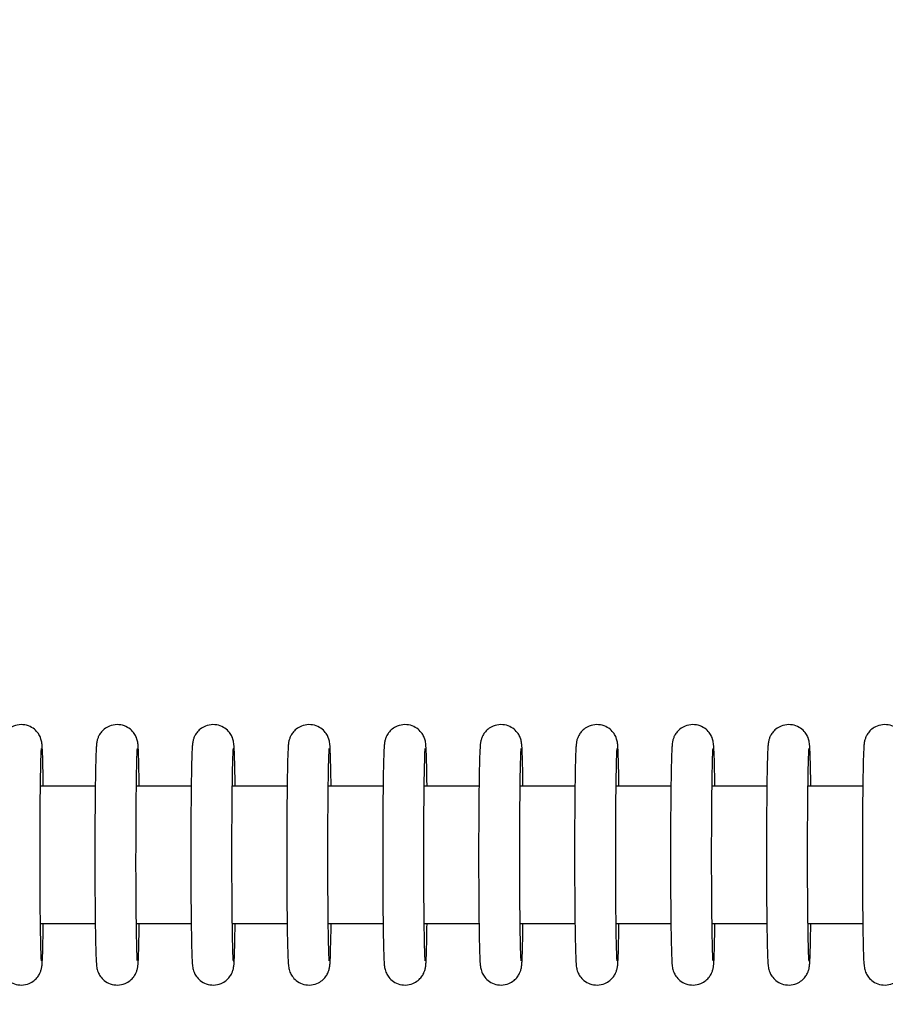
# Model space of a CAD drawing. Units: millimetres. Extents: x -1073 to 39761, y -10 to 8189.
# Drawn here: x 32861 to 32925, y 2756 to 2828 of the extents above; entities that cross this region are included whole.
import ezdxf

# ---------------------------------------------------------------- set-up
doc = ezdxf.new("R2010")
doc.units = ezdxf.units.MM
doc.header["$PDSIZE"] = -1
doc.layers.add('NIJHA_0_maatvoering', color=4, linetype='Continuous')
doc.layers.add('NIJHA_toestel', color=7, linetype='Continuous')
doc.styles.add('NIJHA_algemeen', font='arial.ttf')
doc.dimstyles.new('NIJHA_1op100', dxfattribs={"dimscale": 100, "dimtxt": 2, "dimasz": 1.75, "dimexe": 0.5, "dimexo": 0.5, "dimgap": 0.75, "dimtad": 1, "dimdec": 0, "dimlfac": -1, "dimzin": 9, "dimdsep": 46, "dimtxsty": 'NIJHA_algemeen', "dimblk1": 'OPEN', "dimblk2": 'OPEN', "dimsah": 1, "dimcen": -1.5, "dimclrt": 256, "dimadec": 0, "dimazin": 0, "dimtfac": 1, "dimtdec": 0, "dimtix": 1, "dimtmove": 0, "dimatfit": 3, "dimldrblk": 'OPEN', "dimfxl": 0, "dimtolj": 1, "dimtzin": 9, "dimarcsym": 0})

# ---------------------------------------------------------------- blocks, each defined once
blk = doc.blocks.new('_OPEN')
at = {"color": 0, "linetype": 'ByBlock'}
for p, q in [((-1, 0.16667), (0, 0)), ((0, 0), (-1, -0.16667)), ((0, 0), (-1, 0))]:
    blk.add_line(p, q, dxfattribs=at)
blk = doc.blocks.new('*D3')
at = {"layer": 'Defpoints', "color": 0}
for p in [(37124.77, 7963.973), (37124.77, 2773.629), (-17.058, 2610.831)]:
    blk.add_point(p, dxfattribs=at)
at = {"layer": 'NIJHA_0_maatvoering', "color": 0, "lineweight": -2}
for p, q in [((-17.058, 2660.831), (-17.058, 8013.973)), ((37124.77, 2823.629), (37124.77, 8013.973)), ((107.942, 7963.973), (36999.77, 7963.973))]:
    blk.add_line(p, q, dxfattribs=at)
at = {"layer": 'NIJHA_0_maatvoering', "color": 0, "lineweight": -2, "xscale": 125, "yscale": 125, "zscale": 125, "rotation": 180}
blk.add_blockref('_OPEN', (-17.058, 7963.973), dxfattribs=at)
at = {"layer": 'NIJHA_0_maatvoering', "color": 0, "lineweight": -2, "xscale": 125, "yscale": 125, "zscale": 125}
blk.add_blockref('_OPEN', (37124.77, 7963.973), dxfattribs=at)
at = {"layer": 'NIJHA_0_maatvoering', "insert": (18553.856, 8090.61), "char_height": 150, "attachment_point": 5, "style": 'NIJHA_algemeen'}
blk.add_mtext('\\A1;37142', dxfattribs=at)
blk = doc.blocks.new('*D4')
at = {"layer": 'Defpoints', "color": 0}
for p in [(32324.785, 5317.054), (32324.785, 217.054), (39710.969, 217.054)]:
    blk.add_point(p, dxfattribs=at)
at = {"layer": 'NIJHA_0_maatvoering', "color": 0, "lineweight": -2}
for p, q in [((32374.785, 5317.054), (39760.969, 5317.054)), ((39710.969, 5192.054), (39710.969, 342.054)), ((32374.785, 217.054), (39760.969, 217.054))]:
    blk.add_line(p, q, dxfattribs=at)
at = {"layer": 'NIJHA_0_maatvoering', "color": 0, "lineweight": -2, "xscale": 125, "yscale": 125, "zscale": 125}
for p, rotation in [((39710.969, 5317.054), 90), ((39710.969, 217.054), 270)]:
    blk.add_blockref('_OPEN', p, dxfattribs=dict(at, rotation=rotation))
at = {"layer": 'NIJHA_0_maatvoering', "insert": (39584.383, 2767.054), "char_height": 150, "attachment_point": 5, "rotation": 90, "style": 'NIJHA_algemeen'}
blk.add_mtext('\\A1;5100', dxfattribs=at)
blk = doc.blocks.new('*D6')
at = {"layer": 'Defpoints', "color": 0}
for p in [(31894.785, 4767.054), (31894.785, 767.054), (37778.077, 767.054)]:
    blk.add_point(p, dxfattribs=at)
at = {"layer": 'NIJHA_0_maatvoering', "color": 0, "lineweight": -2}
for p, q in [((31944.785, 4767.054), (37828.077, 4767.054)), ((37778.077, 4642.054), (37778.077, 892.054)), ((31944.785, 767.054), (37828.077, 767.054))]:
    blk.add_line(p, q, dxfattribs=at)
at = {"layer": 'NIJHA_0_maatvoering', "color": 0, "lineweight": -2, "xscale": 125, "yscale": 125, "zscale": 125}
for p, rotation in [((37778.077, 4767.054), 90), ((37778.077, 767.054), 270)]:
    blk.add_blockref('_OPEN', p, dxfattribs=dict(at, rotation=rotation))
at = {"layer": 'NIJHA_0_maatvoering', "insert": (37651.492, 2767.054), "char_height": 150, "attachment_point": 5, "rotation": 90, "style": 'NIJHA_algemeen'}
blk.add_mtext('\\A1;4000', dxfattribs=at)

msp = doc.modelspace()

# ---------------------------------------------------------------- linework, layer by layer
at = {"layer": 'NIJHA_toestel'}
for p, q in [((32866.915, 2772.054), (32862.917, 2772.054)), ((32873.913, 2772.054), (32869.915, 2772.054)), ((32880.913, 2772.054), (32876.915, 2772.054)), ((32887.911, 2772.054), (32883.913, 2772.054)), ((32894.911, 2772.054), (32890.913, 2772.054)), ((32901.909, 2772.054), (32897.911, 2772.054)), ((32908.909, 2772.054), (32904.911, 2772.054)), ((32915.907, 2772.054), (32911.909, 2772.054)), ((32922.907, 2772.054), (32918.909, 2772.054)), ((32862.915, 2762.054), (32866.913, 2762.054)), ((32869.913, 2762.054), (32873.913, 2762.054)), ((32876.913, 2762.054), (32880.911, 2762.054)), ((32883.911, 2762.054), (32887.911, 2762.054)), ((32890.911, 2762.054), (32894.909, 2762.054)), ((32897.909, 2762.054), (32901.909, 2762.054)), ((32904.909, 2762.054), (32908.907, 2762.054)), ((32911.907, 2762.054), (32915.907, 2762.054)), ((32918.907, 2762.054), (32922.905, 2762.054))]:
    msp.add_line(p, q, dxfattribs=at)
for points, knots in [([(32863.119, 2772.054), (32863.118, 2772.115), (32863.113, 2772.62), (32863.098, 2773.385), (32863.075, 2774.286), (32863.055, 2774.797), (32863.032, 2775.071), (32863.017, 2775.223), (32862.983, 2775.396), (32862.916, 2775.62), (32862.761, 2775.925), (32862.469, 2776.243), (32862.034, 2776.496), (32861.494, 2776.589), (32860.976, 2776.485), (32860.579, 2776.249), (32860.317, 2775.981), (32860.16, 2775.719), (32860.078, 2775.507), (32860.04, 2775.358), (32860.014, 2775.228), (32860, 2775.069), (32859.975, 2774.808), (32859.957, 2774.269), (32859.931, 2773.373), (32859.912, 2772.214), (32859.896, 2770.871), (32859.887, 2769.384), (32859.883, 2767.807), (32859.884, 2766.202), (32859.886, 2764.63), (32859.899, 2763.153), (32859.914, 2761.827), (32859.933, 2760.703), (32859.956, 2759.819), (32859.979, 2759.306), (32859.996, 2759.033), (32860.016, 2758.88), (32860.05, 2758.701), (32860.118, 2758.479), (32860.277, 2758.178), (32860.568, 2757.857), (32861.009, 2757.61), (32861.549, 2757.52), (32862.063, 2757.628), (32862.458, 2757.864), (32862.717, 2758.134), (32862.871, 2758.395), (32862.954, 2758.605), (32862.992, 2758.754), (32863.014, 2758.884), (32863.035, 2759.043), (32863.051, 2759.308), (32863.077, 2759.849), (32863.099, 2760.766), (32863.109, 2761.535), (32863.118, 2762.02), (32863.119, 2762.054)], [0, 0, 0, 0, 0.004728, 0.039298, 0.073998, 0.109091, 0.127471, 0.139972, 0.14618, 0.15208, 0.159733, 0.169204, 0.180128, 0.191935, 0.204098, 0.213646, 0.221693, 0.228519, 0.234037, 0.238591, 0.24398, 0.253754, 0.274972, 0.308972, 0.345235, 0.380151, 0.414772, 0.449297, 0.483783, 0.518253, 0.552724, 0.587204, 0.621713, 0.656279, 0.690984, 0.726086, 0.744482, 0.757177, 0.76324, 0.768841, 0.776606, 0.786055, 0.797057, 0.808848, 0.820945, 0.830471, 0.838469, 0.84527, 0.850768, 0.855318, 0.860745, 0.870672, 0.892217, 0.926199, 0.962407, 0.997317, 1, 1, 1, 1]), ([(32870.117, 2772.054), (32870.116, 2772.115), (32870.111, 2772.62), (32870.096, 2773.385), (32870.074, 2774.286), (32870.051, 2774.797), (32870.034, 2775.071), (32870.014, 2775.223), (32869.983, 2775.396), (32869.916, 2775.62), (32869.758, 2775.924), (32869.469, 2776.245), (32869.033, 2776.495), (32868.493, 2776.589), (32867.976, 2776.485), (32867.577, 2776.251), (32867.317, 2775.98), (32867.158, 2775.72), (32867.076, 2775.507), (32867.037, 2775.358), (32867.015, 2775.228), (32866.995, 2775.069), (32866.978, 2774.808), (32866.953, 2774.27), (32866.932, 2773.373), (32866.912, 2772.214), (32866.896, 2770.871), (32866.887, 2769.384), (32866.881, 2767.807), (32866.881, 2766.202), (32866.887, 2764.63), (32866.896, 2763.153), (32866.912, 2761.827), (32866.931, 2760.703), (32866.955, 2759.819), (32866.975, 2759.306), (32866.997, 2759.033), (32867.014, 2758.88), (32867.048, 2758.701), (32867.119, 2758.479), (32867.274, 2758.177), (32867.569, 2757.858), (32868.007, 2757.609), (32868.547, 2757.52), (32869.061, 2757.628), (32869.456, 2757.865), (32869.717, 2758.133), (32869.872, 2758.394), (32869.951, 2758.605), (32869.99, 2758.754), (32870.016, 2758.884), (32870.03, 2759.043), (32870.054, 2759.308), (32870.073, 2759.849), (32870.096, 2760.766), (32870.117, 2761.535), (32870.117, 2762.02), (32870.117, 2762.054)], [0, 0, 0, 0, 0.004728, 0.039294, 0.073994, 0.109092, 0.127465, 0.139969, 0.146177, 0.152073, 0.159744, 0.169188, 0.180147, 0.191914, 0.204077, 0.21366, 0.221679, 0.228527, 0.234044, 0.238594, 0.243984, 0.253755, 0.274972, 0.308977, 0.345235, 0.380151, 0.414773, 0.449297, 0.483783, 0.518253, 0.552723, 0.587204, 0.621714, 0.65628, 0.690984, 0.726086, 0.744484, 0.757177, 0.763239, 0.76885, 0.776597, 0.786073, 0.79704, 0.808831, 0.820928, 0.830454, 0.83848, 0.845281, 0.850766, 0.855316, 0.860747, 0.870672, 0.892213, 0.926199, 0.962407, 0.997318, 1, 1, 1, 1]), ([(32877.117, 2772.054), (32877.116, 2772.115), (32877.111, 2772.62), (32877.096, 2773.385), (32877.073, 2774.286), (32877.053, 2774.797), (32877.03, 2775.071), (32877.015, 2775.223), (32876.981, 2775.396), (32876.914, 2775.62), (32876.759, 2775.925), (32876.467, 2776.243), (32876.032, 2776.496), (32875.492, 2776.589), (32874.974, 2776.485), (32874.577, 2776.249), (32874.315, 2775.981), (32874.158, 2775.719), (32874.076, 2775.507), (32874.038, 2775.357), (32874.012, 2775.228), (32873.998, 2775.069), (32873.973, 2774.808), (32873.955, 2774.269), (32873.929, 2773.373), (32873.91, 2772.214), (32873.898, 2770.872), (32873.884, 2769.384), (32873.882, 2767.807), (32873.882, 2766.202), (32873.884, 2764.63), (32873.897, 2763.153), (32873.912, 2761.827), (32873.931, 2760.703), (32873.954, 2759.819), (32873.977, 2759.306), (32873.994, 2759.033), (32874.014, 2758.88), (32874.048, 2758.701), (32874.116, 2758.479), (32874.275, 2758.178), (32874.566, 2757.857), (32875.007, 2757.61), (32875.547, 2757.52), (32876.061, 2757.628), (32876.457, 2757.864), (32876.714, 2758.135), (32876.872, 2758.394), (32876.951, 2758.605), (32876.991, 2758.754), (32877.012, 2758.884), (32877.033, 2759.043), (32877.049, 2759.308), (32877.075, 2759.849), (32877.097, 2760.766), (32877.107, 2761.534), (32877.116, 2762.02), (32877.117, 2762.054)], [0, 0, 0, 0, 0.004728, 0.039294, 0.073994, 0.109092, 0.127466, 0.139968, 0.146181, 0.152077, 0.15973, 0.169201, 0.180125, 0.191932, 0.204095, 0.213642, 0.22169, 0.228517, 0.234035, 0.238585, 0.243978, 0.253747, 0.27497, 0.30897, 0.345229, 0.380145, 0.414769, 0.449292, 0.483777, 0.518248, 0.552718, 0.587199, 0.621708, 0.656274, 0.690979, 0.726081, 0.744477, 0.757173, 0.763235, 0.768836, 0.776601, 0.78605, 0.797052, 0.808843, 0.820939, 0.830466, 0.838463, 0.845286, 0.850771, 0.855321, 0.860749, 0.870676, 0.892215, 0.926202, 0.96241, 0.99732, 1, 1, 1, 1]), ([(32884.115, 2772.054), (32884.114, 2772.115), (32884.109, 2772.62), (32884.094, 2773.385), (32884.072, 2774.286), (32884.049, 2774.797), (32884.032, 2775.071), (32884.012, 2775.223), (32883.981, 2775.396), (32883.914, 2775.62), (32883.756, 2775.924), (32883.467, 2776.245), (32883.031, 2776.495), (32882.491, 2776.589), (32881.974, 2776.485), (32881.575, 2776.251), (32881.316, 2775.979), (32881.155, 2775.72), (32881.077, 2775.507), (32881.034, 2775.358), (32881.014, 2775.228), (32880.992, 2775.069), (32880.976, 2774.808), (32880.951, 2774.269), (32880.93, 2773.373), (32880.91, 2772.214), (32880.894, 2770.871), (32880.885, 2769.384), (32880.879, 2767.807), (32880.879, 2766.202), (32880.885, 2764.63), (32880.894, 2763.153), (32880.91, 2761.827), (32880.929, 2760.703), (32880.953, 2759.819), (32880.973, 2759.306), (32880.995, 2759.033), (32881.012, 2758.88), (32881.046, 2758.701), (32881.117, 2758.479), (32881.272, 2758.177), (32881.567, 2757.858), (32882.005, 2757.609), (32882.545, 2757.52), (32883.06, 2757.628), (32883.454, 2757.865), (32883.715, 2758.133), (32883.87, 2758.394), (32883.949, 2758.605), (32883.988, 2758.754), (32884.014, 2758.884), (32884.028, 2759.043), (32884.052, 2759.308), (32884.071, 2759.849), (32884.095, 2760.766), (32884.115, 2761.535), (32884.115, 2762.02), (32884.115, 2762.054)], [0, 0, 0, 0, 0.004728, 0.039294, 0.073998, 0.109092, 0.127465, 0.139969, 0.146177, 0.152073, 0.159746, 0.169189, 0.180149, 0.191916, 0.204078, 0.213661, 0.221681, 0.228528, 0.234033, 0.238594, 0.243979, 0.25375, 0.274972, 0.308973, 0.345231, 0.380147, 0.414771, 0.449296, 0.483781, 0.518251, 0.552723, 0.587204, 0.62171, 0.65628, 0.690985, 0.726087, 0.744484, 0.757178, 0.76324, 0.768851, 0.776598, 0.786074, 0.79704, 0.808831, 0.820928, 0.830454, 0.83848, 0.845281, 0.850769, 0.855319, 0.86075, 0.870676, 0.892216, 0.926202, 0.962411, 0.997318, 1, 1, 1, 1]), ([(32891.115, 2772.054), (32891.114, 2772.115), (32891.109, 2772.62), (32891.094, 2773.385), (32891.071, 2774.286), (32891.051, 2774.797), (32891.028, 2775.071), (32891.013, 2775.223), (32890.979, 2775.396), (32890.912, 2775.62), (32890.757, 2775.925), (32890.465, 2776.243), (32890.03, 2776.496), (32889.49, 2776.589), (32888.973, 2776.485), (32888.575, 2776.249), (32888.313, 2775.981), (32888.156, 2775.719), (32888.074, 2775.507), (32888.036, 2775.358), (32888.01, 2775.228), (32887.996, 2775.069), (32887.971, 2774.808), (32887.953, 2774.269), (32887.927, 2773.373), (32887.908, 2772.214), (32887.896, 2770.871), (32887.882, 2769.384), (32887.88, 2767.807), (32887.879, 2766.202), (32887.886, 2764.63), (32887.894, 2763.153), (32887.91, 2761.827), (32887.929, 2760.703), (32887.952, 2759.819), (32887.975, 2759.307), (32887.992, 2759.033), (32888.012, 2758.88), (32888.046, 2758.702), (32888.114, 2758.479), (32888.273, 2758.178), (32888.566, 2757.858), (32889.005, 2757.61), (32889.545, 2757.52), (32890.059, 2757.628), (32890.455, 2757.864), (32890.712, 2758.135), (32890.87, 2758.394), (32890.949, 2758.605), (32890.989, 2758.754), (32891.01, 2758.884), (32891.031, 2759.043), (32891.047, 2759.308), (32891.073, 2759.849), (32891.095, 2760.766), (32891.105, 2761.535), (32891.114, 2762.02), (32891.115, 2762.054)], [0, 0, 0, 0, 0.004728, 0.039294, 0.073998, 0.109092, 0.127467, 0.139968, 0.146181, 0.152077, 0.159732, 0.169204, 0.180127, 0.191934, 0.204097, 0.213644, 0.221692, 0.228519, 0.234037, 0.238591, 0.24398, 0.253749, 0.274972, 0.308972, 0.345235, 0.380151, 0.414773, 0.449298, 0.483782, 0.518253, 0.552724, 0.587206, 0.621712, 0.656282, 0.690983, 0.72609, 0.744481, 0.757181, 0.763244, 0.768841, 0.776606, 0.786084, 0.79705, 0.808841, 0.820938, 0.830464, 0.838462, 0.845283, 0.850771, 0.855321, 0.860749, 0.870676, 0.892215, 0.926202, 0.96241, 0.997317, 1, 1, 1, 1]), ([(32898.113, 2772.054), (32898.112, 2772.115), (32898.107, 2772.62), (32898.092, 2773.385), (32898.07, 2774.286), (32898.047, 2774.797), (32898.03, 2775.071), (32898.01, 2775.223), (32897.979, 2775.396), (32897.912, 2775.62), (32897.754, 2775.924), (32897.465, 2776.245), (32897.029, 2776.495), (32896.489, 2776.589), (32895.972, 2776.485), (32895.573, 2776.251), (32895.314, 2775.979), (32895.153, 2775.72), (32895.075, 2775.507), (32895.036, 2775.358), (32895.01, 2775.228), (32894.992, 2775.069), (32894.974, 2774.808), (32894.949, 2774.269), (32894.928, 2773.373), (32894.908, 2772.214), (32894.892, 2770.871), (32894.883, 2769.384), (32894.877, 2767.807), (32894.877, 2766.202), (32894.883, 2764.63), (32894.892, 2763.153), (32894.908, 2761.827), (32894.927, 2760.703), (32894.951, 2759.819), (32894.971, 2759.306), (32894.993, 2759.033), (32895.01, 2758.88), (32895.044, 2758.701), (32895.115, 2758.479), (32895.27, 2758.177), (32895.565, 2757.858), (32896.003, 2757.609), (32896.543, 2757.52), (32897.058, 2757.628), (32897.452, 2757.865), (32897.713, 2758.133), (32897.868, 2758.394), (32897.947, 2758.605), (32897.986, 2758.754), (32898.012, 2758.884), (32898.026, 2759.044), (32898.05, 2759.308), (32898.069, 2759.849), (32898.093, 2760.766), (32898.113, 2761.535), (32898.113, 2762.02), (32898.113, 2762.054)], [0, 0, 0, 0, 0.004728, 0.039294, 0.073998, 0.109092, 0.127471, 0.139969, 0.146178, 0.152074, 0.159746, 0.169191, 0.180149, 0.191916, 0.204079, 0.213662, 0.221681, 0.228529, 0.234034, 0.238588, 0.243976, 0.253747, 0.27497, 0.30897, 0.345232, 0.380149, 0.414771, 0.449295, 0.48378, 0.518251, 0.552722, 0.587203, 0.62171, 0.656276, 0.690981, 0.726083, 0.74448, 0.757174, 0.763241, 0.768848, 0.776595, 0.786072, 0.797038, 0.80883, 0.820926, 0.830452, 0.838478, 0.84528, 0.850765, 0.855319, 0.86075, 0.87067, 0.892216, 0.926202, 0.962411, 0.997318, 1, 1, 1, 1]), ([(32905.113, 2772.054), (32905.112, 2772.115), (32905.107, 2772.62), (32905.092, 2773.385), (32905.069, 2774.286), (32905.049, 2774.797), (32905.026, 2775.071), (32905.011, 2775.223), (32904.977, 2775.396), (32904.91, 2775.62), (32904.755, 2775.925), (32904.463, 2776.243), (32904.028, 2776.496), (32903.488, 2776.589), (32902.971, 2776.485), (32902.573, 2776.249), (32902.311, 2775.981), (32902.154, 2775.719), (32902.072, 2775.507), (32902.033, 2775.358), (32902.011, 2775.228), (32901.991, 2775.069), (32901.971, 2774.808), (32901.95, 2774.269), (32901.925, 2773.373), (32901.906, 2772.214), (32901.894, 2770.871), (32901.88, 2769.384), (32901.878, 2767.807), (32901.877, 2766.202), (32901.884, 2764.63), (32901.892, 2763.153), (32901.908, 2761.827), (32901.927, 2760.703), (32901.95, 2759.819), (32901.973, 2759.306), (32901.99, 2759.033), (32902.01, 2758.88), (32902.045, 2758.702), (32902.112, 2758.479), (32902.271, 2758.178), (32902.564, 2757.858), (32903.003, 2757.61), (32903.543, 2757.52), (32904.057, 2757.628), (32904.453, 2757.864), (32904.71, 2758.135), (32904.868, 2758.394), (32904.947, 2758.605), (32904.987, 2758.754), (32905.008, 2758.884), (32905.029, 2759.043), (32905.045, 2759.308), (32905.071, 2759.849), (32905.093, 2760.766), (32905.103, 2761.535), (32905.112, 2762.02), (32905.113, 2762.054)], [0, 0, 0, 0, 0.004728, 0.0392941, 0.0739982, 0.109092, 0.1274713, 0.1399678, 0.1461807, 0.1520802, 0.1597331, 0.1692047, 0.1801283, 0.1919354, 0.2040983, 0.2136454, 0.2216933, 0.2285201, 0.2340376, 0.2385916, 0.2439769, 0.2537477, 0.2749708, 0.3089706, 0.3452334, 0.3801497, 0.414771, 0.449296, 0.4837807, 0.5182512, 0.5527223, 0.5872015, 0.6217108, 0.6562769, 0.6909816, 0.7260837, 0.7444802, 0.7571754, 0.7632424, 0.7688396, 0.7766047, 0.7860823, 0.7970482, 0.8088394, 0.820936, 0.8304619, 0.83846, 0.8452815, 0.8507668, 0.8553169, 0.8607441, 0.8706711, 0.8922158, 0.9262023, 0.9624105, 0.9973172, 1, 1, 1, 1]), ([(32912.111, 2772.054), (32912.11, 2772.115), (32912.105, 2772.62), (32912.09, 2773.385), (32912.068, 2774.286), (32912.045, 2774.797), (32912.028, 2775.071), (32912.008, 2775.223), (32911.977, 2775.396), (32911.91, 2775.62), (32911.752, 2775.924), (32911.463, 2776.245), (32911.027, 2776.495), (32910.487, 2776.589), (32909.971, 2776.485), (32909.571, 2776.251), (32909.312, 2775.979), (32909.151, 2775.72), (32909.073, 2775.507), (32909.034, 2775.358), (32909.008, 2775.228), (32908.99, 2775.069), (32908.972, 2774.808), (32908.947, 2774.269), (32908.926, 2773.373), (32908.906, 2772.214), (32908.89, 2770.871), (32908.882, 2769.384), (32908.875, 2767.807), (32908.875, 2766.202), (32908.882, 2764.63), (32908.89, 2763.153), (32908.906, 2761.827), (32908.925, 2760.703), (32908.949, 2759.819), (32908.969, 2759.306), (32908.991, 2759.033), (32909.008, 2758.88), (32909.042, 2758.701), (32909.113, 2758.479), (32909.268, 2758.177), (32909.563, 2757.858), (32910.001, 2757.609), (32910.541, 2757.52), (32911.056, 2757.628), (32911.451, 2757.865), (32911.711, 2758.133), (32911.866, 2758.394), (32911.945, 2758.605), (32911.984, 2758.754), (32912.01, 2758.884), (32912.024, 2759.044), (32912.048, 2759.308), (32912.067, 2759.849), (32912.091, 2760.766), (32912.111, 2761.535), (32912.111, 2762.02), (32912.111, 2762.054)], [0, 0, 0, 0, 0.004728, 0.039298, 0.073998, 0.109092, 0.12747, 0.139973, 0.146177, 0.152077, 0.159748, 0.169192, 0.180151, 0.191918, 0.204081, 0.213663, 0.221683, 0.22853, 0.234035, 0.238589, 0.243978, 0.253753, 0.274971, 0.308971, 0.345234, 0.38015, 0.414772, 0.449296, 0.483781, 0.518252, 0.552723, 0.587202, 0.621712, 0.656278, 0.690983, 0.726085, 0.744482, 0.757176, 0.763238, 0.768849, 0.776596, 0.786072, 0.797039, 0.80883, 0.820927, 0.830453, 0.838479, 0.84528, 0.850765, 0.855315, 0.860746, 0.870671, 0.892217, 0.926198, 0.962407, 0.997318, 1, 1, 1, 1]), ([(32919.111, 2772.054), (32919.11, 2772.115), (32919.105, 2772.62), (32919.09, 2773.385), (32919.067, 2774.286), (32919.047, 2774.797), (32919.024, 2775.071), (32919.009, 2775.223), (32918.975, 2775.396), (32918.908, 2775.62), (32918.753, 2775.925), (32918.461, 2776.243), (32918.026, 2776.496), (32917.486, 2776.589), (32916.969, 2776.485), (32916.571, 2776.249), (32916.309, 2775.981), (32916.152, 2775.719), (32916.07, 2775.507), (32916.031, 2775.357), (32916.01, 2775.228), (32915.989, 2775.069), (32915.969, 2774.808), (32915.948, 2774.269), (32915.923, 2773.373), (32915.904, 2772.214), (32915.892, 2770.871), (32915.878, 2769.384), (32915.876, 2767.807), (32915.875, 2766.202), (32915.882, 2764.63), (32915.89, 2763.153), (32915.906, 2761.827), (32915.925, 2760.703), (32915.949, 2759.819), (32915.969, 2759.306), (32915.991, 2759.033), (32916.008, 2758.88), (32916.043, 2758.701), (32916.11, 2758.479), (32916.269, 2758.178), (32916.562, 2757.858), (32917.001, 2757.61), (32917.541, 2757.52), (32918.055, 2757.628), (32918.451, 2757.864), (32918.708, 2758.135), (32918.866, 2758.394), (32918.945, 2758.605), (32918.985, 2758.754), (32919.006, 2758.884), (32919.027, 2759.043), (32919.043, 2759.308), (32919.069, 2759.849), (32919.091, 2760.766), (32919.101, 2761.535), (32919.11, 2762.02), (32919.111, 2762.054)], [0, 0, 0, 0, 0.004728, 0.039294, 0.073995, 0.109093, 0.127468, 0.13997, 0.146182, 0.152079, 0.159732, 0.169203, 0.180127, 0.191934, 0.204097, 0.213645, 0.221693, 0.22852, 0.234037, 0.238587, 0.243977, 0.253748, 0.274967, 0.308967, 0.34523, 0.380147, 0.414768, 0.449293, 0.483779, 0.51825, 0.552722, 0.587201, 0.621711, 0.656277, 0.690982, 0.726085, 0.744482, 0.757176, 0.763239, 0.768839, 0.776604, 0.786081, 0.797048, 0.808838, 0.820936, 0.830462, 0.83846, 0.845281, 0.850767, 0.855317, 0.860744, 0.870671, 0.892211, 0.926198, 0.962406, 0.997317, 1, 1, 1, 1]), ([(32926.109, 2772.054), (32926.108, 2772.115), (32926.103, 2772.62), (32926.088, 2773.385), (32926.066, 2774.286), (32926.043, 2774.797), (32926.026, 2775.071), (32926.006, 2775.223), (32925.975, 2775.396), (32925.908, 2775.62), (32925.75, 2775.924), (32925.461, 2776.245), (32925.025, 2776.495), (32924.485, 2776.589), (32923.968, 2776.485), (32923.569, 2776.25), (32923.309, 2775.98), (32923.152, 2775.719), (32923.07, 2775.507), (32923.032, 2775.357), (32923.006, 2775.228), (32922.988, 2775.069), (32922.97, 2774.808), (32922.945, 2774.269), (32922.924, 2773.373), (32922.904, 2772.214), (32922.888, 2770.872), (32922.88, 2769.384), (32922.873, 2767.807), (32922.873, 2766.202), (32922.879, 2764.63), (32922.892, 2763.153), (32922.903, 2761.827), (32922.923, 2760.703), (32922.947, 2759.819), (32922.967, 2759.306), (32922.989, 2759.033), (32923.006, 2758.88), (32923.04, 2758.701), (32923.111, 2758.479), (32923.266, 2758.177), (32923.561, 2757.858), (32923.999, 2757.609), (32924.539, 2757.52), (32925.054, 2757.628), (32925.448, 2757.865), (32925.709, 2758.133), (32925.864, 2758.394), (32925.943, 2758.605), (32925.982, 2758.754), (32926.008, 2758.884), (32926.026, 2759.043), (32926.044, 2759.308), (32926.066, 2759.849), (32926.088, 2760.766), (32926.109, 2761.534), (32926.109, 2762.02), (32926.109, 2762.054)], [0, 0, 0, 0, 0.004728, 0.039295, 0.073995, 0.109094, 0.127468, 0.139971, 0.14618, 0.152076, 0.159747, 0.169191, 0.180151, 0.191917, 0.20408, 0.213663, 0.221683, 0.22851, 0.234028, 0.238578, 0.243971, 0.253742, 0.274965, 0.308966, 0.345224, 0.380141, 0.414766, 0.449289, 0.483776, 0.518247, 0.552717, 0.587199, 0.621709, 0.656275, 0.69098, 0.726083, 0.744481, 0.757174, 0.763237, 0.768847, 0.776594, 0.786071, 0.797037, 0.808829, 0.820925, 0.830452, 0.838477, 0.84528, 0.850766, 0.855316, 0.860747, 0.870674, 0.892214, 0.9262, 0.962409, 0.99732, 1, 1, 1, 1]), ([(32862.985, 2759.311), (32862.985, 2759.31), (32862.985, 2759.292), (32862.979, 2759.407), (32862.963, 2759.7), (32862.942, 2760.309), (32862.924, 2761.224), (32862.906, 2762.403), (32862.893, 2763.778), (32862.886, 2765.287), (32862.881, 2766.869), (32862.883, 2768.46), (32862.892, 2769.994), (32862.902, 2771.41), (32862.921, 2772.652), (32862.938, 2773.662), (32862.962, 2774.376), (32862.977, 2774.688), (32862.985, 2774.83), (32862.985, 2774.798), (32862.985, 2774.796)], [0, 0, 0, 0, 0.002341, 0.035093, 0.083557, 0.14573, 0.213286, 0.282446, 0.352112, 0.421967, 0.491902, 0.561865, 0.631823, 0.701743, 0.771568, 0.841196, 0.910332, 0.967218, 0.998122, 1, 1, 1, 1]), ([(32869.985, 2759.311), (32869.985, 2759.31), (32869.985, 2759.292), (32869.976, 2759.407), (32869.961, 2759.7), (32869.943, 2760.309), (32869.921, 2761.224), (32869.904, 2762.403), (32869.894, 2763.778), (32869.882, 2765.287), (32869.882, 2766.869), (32869.884, 2768.46), (32869.888, 2769.994), (32869.904, 2771.41), (32869.917, 2772.652), (32869.94, 2773.662), (32869.958, 2774.376), (32869.978, 2774.688), (32869.985, 2774.83), (32869.985, 2774.798), (32869.985, 2774.796)], [0, 0, 0, 0, 0.0023308, 0.0350838, 0.083548, 0.1457208, 0.2132786, 0.2824394, 0.3521045, 0.421961, 0.4918961, 0.5618602, 0.631819, 0.7017401, 0.7715644, 0.8411949, 0.9103299, 0.9672174, 0.9981218, 1, 1, 1, 1]), ([(32876.983, 2759.311), (32876.984, 2759.31), (32876.994, 2759.292), (32876.97, 2759.407), (32876.964, 2759.7), (32876.939, 2760.309), (32876.922, 2761.224), (32876.904, 2762.403), (32876.891, 2763.778), (32876.884, 2765.287), (32876.879, 2766.869), (32876.881, 2768.46), (32876.89, 2769.994), (32876.9, 2771.41), (32876.919, 2772.652), (32876.935, 2773.662), (32876.964, 2774.376), (32876.965, 2774.688), (32876.996, 2774.831), (32876.984, 2774.798), (32876.983, 2774.796)], [0, 0, 0, 0, 0.002332, 0.035085, 0.08355, 0.145734, 0.213282, 0.282444, 0.35211, 0.421966, 0.491902, 0.561866, 0.631826, 0.701747, 0.771572, 0.841202, 0.910338, 0.967225, 0.99813, 1, 1, 1, 1]), ([(32883.983, 2759.311), (32883.983, 2759.31), (32883.983, 2759.292), (32883.974, 2759.407), (32883.959, 2759.7), (32883.941, 2760.309), (32883.919, 2761.224), (32883.902, 2762.403), (32883.892, 2763.778), (32883.88, 2765.287), (32883.88, 2766.869), (32883.882, 2768.46), (32883.886, 2769.994), (32883.902, 2771.41), (32883.915, 2772.652), (32883.938, 2773.662), (32883.956, 2774.376), (32883.976, 2774.687), (32883.983, 2774.831), (32883.983, 2774.798), (32883.983, 2774.796)], [0, 0, 0, 0, 0.002331, 0.035084, 0.083548, 0.145731, 0.213281, 0.282449, 0.352114, 0.421967, 0.491903, 0.561867, 0.631826, 0.701743, 0.771574, 0.841205, 0.91034, 0.967228, 0.998132, 1, 1, 1, 1]), ([(32890.981, 2759.311), (32890.982, 2759.31), (32890.992, 2759.292), (32890.968, 2759.407), (32890.962, 2759.7), (32890.937, 2760.309), (32890.92, 2761.224), (32890.902, 2762.403), (32890.889, 2763.778), (32890.882, 2765.287), (32890.877, 2766.869), (32890.879, 2768.46), (32890.888, 2769.994), (32890.898, 2771.41), (32890.917, 2772.652), (32890.933, 2773.662), (32890.962, 2774.376), (32890.963, 2774.688), (32890.994, 2774.831), (32890.982, 2774.798), (32890.981, 2774.796)], [0, 0, 0, 0, 0.0023323, 0.0350852, 0.0835492, 0.1457324, 0.2132889, 0.2824494, 0.352115, 0.4219708, 0.4919045, 0.5618683, 0.6318272, 0.7017426, 0.771574, 0.8412032, 0.9103392, 0.9672252, 0.9981303, 1, 1, 1, 1]), ([(32897.981, 2759.311), (32897.981, 2759.31), (32897.982, 2759.292), (32897.972, 2759.407), (32897.957, 2759.7), (32897.939, 2760.309), (32897.918, 2761.224), (32897.9, 2762.403), (32897.89, 2763.778), (32897.878, 2765.287), (32897.878, 2766.869), (32897.88, 2768.46), (32897.884, 2769.994), (32897.9, 2771.41), (32897.913, 2772.652), (32897.936, 2773.662), (32897.954, 2774.376), (32897.974, 2774.688), (32897.981, 2774.83), (32897.981, 2774.798), (32897.981, 2774.796)], [0, 0, 0, 0, 0.002341, 0.035084, 0.083558, 0.145731, 0.213288, 0.282449, 0.352114, 0.42197, 0.491904, 0.561868, 0.631827, 0.701743, 0.771573, 0.841196, 0.91033, 0.967228, 0.998122, 1, 1, 1, 1]), ([(32904.979, 2759.311), (32904.98, 2759.31), (32904.99, 2759.292), (32904.966, 2759.407), (32904.96, 2759.7), (32904.935, 2760.309), (32904.918, 2761.224), (32904.901, 2762.403), (32904.887, 2763.778), (32904.88, 2765.287), (32904.875, 2766.869), (32904.877, 2768.46), (32904.886, 2769.994), (32904.896, 2771.41), (32904.915, 2772.652), (32904.931, 2773.662), (32904.96, 2774.376), (32904.961, 2774.688), (32904.992, 2774.83), (32904.98, 2774.798), (32904.979, 2774.796)], [0, 0, 0, 0, 0.0023428, 0.0350851, 0.083559, 0.1457325, 0.2132887, 0.2824489, 0.3521142, 0.4219697, 0.4919031, 0.5618667, 0.6318253, 0.7017404, 0.7715649, 0.8411938, 0.9103295, 0.9672254, 0.9981199, 1, 1, 1, 1]), ([(32911.979, 2759.311), (32911.979, 2759.31), (32911.98, 2759.292), (32911.973, 2759.407), (32911.954, 2759.7), (32911.938, 2760.309), (32911.915, 2761.224), (32911.901, 2762.403), (32911.887, 2763.778), (32911.877, 2765.287), (32911.876, 2766.869), (32911.877, 2768.46), (32911.885, 2769.994), (32911.897, 2771.41), (32911.911, 2772.652), (32911.934, 2773.662), (32911.952, 2774.376), (32911.972, 2774.688), (32911.98, 2774.83), (32911.979, 2774.798), (32911.979, 2774.796)], [0, 0, 0, 0, 0.002341, 0.035093, 0.083558, 0.14573, 0.213287, 0.282447, 0.352112, 0.421967, 0.491902, 0.561865, 0.631824, 0.701743, 0.771567, 0.841197, 0.910331, 0.967218, 0.998122, 1, 1, 1, 1]), ([(32918.978, 2759.311), (32918.978, 2759.31), (32918.988, 2759.292), (32918.964, 2759.407), (32918.958, 2759.7), (32918.933, 2760.309), (32918.916, 2761.224), (32918.899, 2762.403), (32918.885, 2763.778), (32918.878, 2765.287), (32918.873, 2766.869), (32918.875, 2768.46), (32918.884, 2769.994), (32918.894, 2771.41), (32918.913, 2772.652), (32918.929, 2773.662), (32918.958, 2774.376), (32918.959, 2774.688), (32918.99, 2774.83), (32918.978, 2774.798), (32918.978, 2774.796)], [0, 0, 0, 0, 0.002332, 0.035085, 0.083549, 0.145723, 0.213279, 0.28244, 0.352105, 0.421961, 0.491896, 0.56186, 0.631819, 0.701739, 0.771564, 0.841193, 0.910329, 0.967215, 0.99812, 1, 1, 1, 1])]:
    msp.add_open_spline(points, degree=3, knots=knots, dxfattribs=at)

# ---------------------------------------------------------------- dimensions: what is measured, and where the dimension line sits
at = {"layer": 'NIJHA_0_maatvoering'}
dim = msp.add_linear_dim(base=(37124.77, 7963.973), p1=(-17.058, 2610.831), p2=(37124.77, 2773.629), dimstyle='NIJHA_1op100', override={"dimtxt": 1.5, "dimasz": 1.25, "dimgap": 0.5}, dxfattribs=at)
dim.commit()
dim.dimension.update_dxf_attribs({"geometry": '*D3', "text_midpoint": (18553.856, 8090.61)})
for base, p1, p2, picture, middle in [((39710.969, 217.054), (32324.785, 5317.054), (32324.785, 217.054), '*D4', (39584.383, 2767.054)), ((37778.077, 767.054), (31894.785, 4767.054), (31894.785, 767.054), '*D6', (37651.492, 2767.054))]:
    dim = msp.add_linear_dim(base=base, p1=p1, p2=p2, angle=90, dimstyle='NIJHA_1op100', override={"dimtxt": 1.5, "dimasz": 1.25, "dimgap": 0.5}, dxfattribs=at)
    dim.commit()
    dim.dimension.update_dxf_attribs({"geometry": picture, "text_midpoint": middle})

doc.saveas('drawing.dxf')
